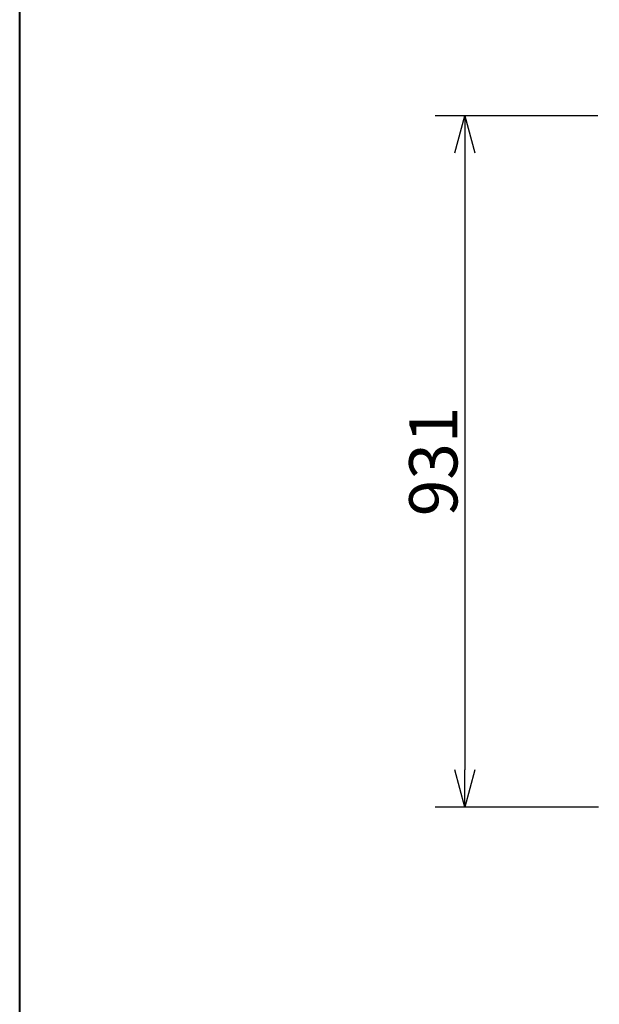
# Model space of a CAD drawing. Units: millimetres. Extents: x 518 to 4207, y -3828 to 7289.
# Drawn here: x 518 to 1299, y 4638 to 5963 of the extents above; entities that cross this region are included whole.
import ezdxf

# ---------------------------------------------------------------- set-up
doc = ezdxf.new("R2010")
doc.units = ezdxf.units.MM
doc.header["$LTSCALE"] = 254
doc.header["$PDMODE"] = 1
doc.header["$PDSIZE"] = -2
doc.layers.get('0').update_dxf_attribs({"lineweight": 18})
doc.layers.get('Defpoints').update_dxf_attribs({"lineweight": 18})
doc.layers.add('一般', color=7, linetype='Continuous', lineweight=9)
doc.layers.add('寸法', color=7, linetype='Continuous', lineweight=9)
doc.styles.add('ＭＳ ゴシック', font='txt', dxfattribs={"bigfont": 'ＭＳ ゴシック'})
doc.dimstyles.new('HIBINO', dxfattribs={"dimtxt": 64.988281, "dimasz": 50.012451, "dimexe": 40, "dimexo": 40, "dimgap": 10, "dimtad": 1, "dimdsep": 46, "dimtxsty": 'ＭＳ ゴシック', "dimblk": 'VW_EMPTYARROW', "dimblk1": 'VW_EMPTYARROW', "dimblk2": 'VW_EMPTYARROW', "dimcen": 0, "dimadec": 0, "dimazin": 0, "dimtfac": 1, "dimtix": 1, "dimtmove": 0, "dimatfit": 0, "dimldrblk": 'VW_EMPTYARROW', "dimfxl": 1, "dimfrac": 2, "dimtolj": 1, "dimarcsym": 0})

# ---------------------------------------------------------------- blocks, each defined once
blk = doc.blocks.new('VW_EMPTYARROW')
at = {"color": 0, "linetype": 'ByBlock', "lineweight": -2}
blk.add_line((0, 0), (-1, 0), dxfattribs=at)
at = {"color": 0, "linetype": 'Continuous', "lineweight": -2, "flags": 128}
blk.add_lwpolyline([(-1, 0.268), (0, 0), (-1, -0.268)], dxfattribs=at)
blk = doc.blocks.new('*D2')
at = {"layer": 'Defpoints', "color": 0}
for p in [(1336.8, 5834.1), (1117.6, 4903.2), (1337.6, 4903.2)]:
    blk.add_point(p, dxfattribs=at)
at = {"layer": '寸法', "color": 0, "linetype": 'Continuous', "lineweight": -2}
for p, q in [((1296.8, 5834.1), (1077.6, 5834.1)), ((1117.6, 5784), (1117.6, 4953.2)), ((1297.6, 4903.2), (1077.6, 4903.2))]:
    blk.add_line(p, q, dxfattribs=at)
at = {"layer": '寸法', "color": 0, "lineweight": -2, "xscale": 50.012451171875, "yscale": 50.012451171875, "zscale": 50.012451171875}
for p, rotation in [((1117.6, 5834.1), 90), ((1117.6, 4903.2), 270)]:
    blk.add_blockref('VW_EMPTYARROW', p, dxfattribs=dict(at, rotation=rotation))
at = {"layer": '寸法', "color": 0, "lineweight": 5, "insert": (1075.1, 5368.6), "char_height": 64.99, "attachment_point": 5, "rotation": 90, "style": 'ＭＳ ゴシック'}
blk.add_mtext('\\A1;931', dxfattribs=at)

msp = doc.modelspace()

# ---------------------------------------------------------------- linework, layer by layer
at = {"layer": '一般', "color": 7, "linetype": 'Continuous', "lineweight": 40}
msp.add_line((517.809, 2089.184), (517.809, 7289.184), dxfattribs=at)

# ---------------------------------------------------------------- dimensions: what is measured, and where the dimension line sits
at = {"layer": '寸法', "color": 7, "linetype": 'Continuous', "lineweight": 5}
dim = msp.add_linear_dim(base=(1117.634, 4903.207), p1=(1336.844, 5834.054), p2=(1337.563, 4903.207), angle=270, dimstyle='HIBINO', override={"dimgap": 10, "dimdec": 0, "dimpost": '<>', "dimtxsty": 'ＭＳ ゴシック', "dimtmove": 2}, dxfattribs=at)
dim.commit()
dim.dimension.update_dxf_attribs({"geometry": '*D2', "text_midpoint": (1075.14, 5368.631)})

doc.saveas('drawing.dxf')
